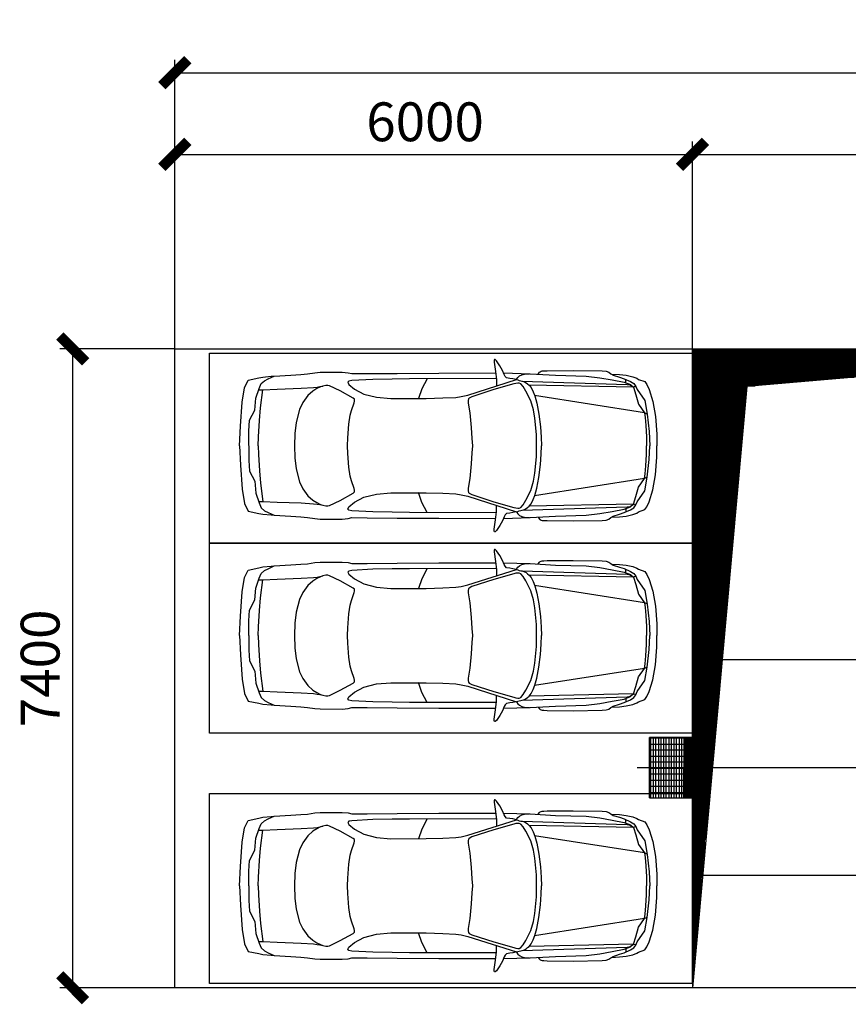
# Model space of a CAD drawing. Units: inches. Extents: x 9 to 117799, y 5 to 83299.
# Drawn here: x 67723 to 77328, y 40661 to 52069 of the extents above; entities that cross this region are included whole.
import ezdxf
from ezdxf.lldxf.tags import DXFTag

# ---------------------------------------------------------------- set-up
doc = ezdxf.new("R2010")
doc.units = ezdxf.units.IN
doc.header["$MEASUREMENT"] = 0
doc.layers.add('7粗实线', color=7, linetype='Continuous')
doc.layers.add('小车', color=6, linetype='Continuous')
doc.styles.add('工程字', font='gbenor.shx', dxfattribs={"bigfont": 'gbcbig.shx'})
tags = doc.linetypes.add('CENTER2', pattern=[1.125, 0.75, -0.125, 0.125, -0.125]).pattern_tags.tags
tags[10:11] = [DXFTag(74, 4), DXFTag(75, 0), DXFTag(340, '0'), DXFTag(46, 1.0), DXFTag(50, 0.0), DXFTag(44, 0.0), DXFTag(45, 0.0)]
tags[8:9] = [DXFTag(74, 4), DXFTag(75, 0), DXFTag(340, '0'), DXFTag(46, 1.0), DXFTag(50, 0.0), DXFTag(44, 0.0), DXFTag(45, 0.0)]
tags[6:7] = [DXFTag(74, 4), DXFTag(75, 0), DXFTag(340, '0'), DXFTag(46, 1.0), DXFTag(50, 0.0), DXFTag(44, 0.0), DXFTag(45, 0.0)]
tags[4:5] = [DXFTag(74, 4), DXFTag(75, 0), DXFTag(340, '0'), DXFTag(46, 1.0), DXFTag(50, 0.0), DXFTag(44, 0.0), DXFTag(45, 0.0)]
doc.dimstyles.new('150', dxfattribs={"dimscale": 150, "dimtxt": 3, "dimasz": 2, "dimexe": 1, "dimexo": 0, "dimtad": 1, "dimtoh": 1, "dimdsep": 46, "dimtxsty": '工程字', "dimblk": 'ARCHTICK', "dimcen": 0.65, "dimclrd": 3, "dimclre": 3, "dimclrt": 2, "dimadec": 0, "dimazin": 0, "dimtfac": 1, "dimtmove": 0, "dimatfit": 3, "dimldrblk": 'DOT', "dimfxl": 1, "dimlwd": -1, "dimarcsym": 0})

# ---------------------------------------------------------------- blocks, each defined once
blk = doc.blocks.new('_TD_XHATCH_11', base_point=(5475, -62687))
at = {"color": 7, "linetype": 'Continuous'}
for p, q in [((5490, -62687), (5490, -61994)), ((5875, -61994), (5490, -61994)), ((5520, -61987), (5520, -62687)), ((5550, -62687), (5550, -61987)), ((5580, -61987), (5580, -62687)), ((5610, -62687), (5610, -61987)), ((5640, -61987), (5640, -62687)), ((5670, -62687), (5670, -61987)), ((5700, -61987), (5700, -62687)), ((5730, -62687), (5730, -61987)), ((5760, -61987), (5760, -62687)), ((5790, -62687), (5790, -61987)), ((5820, -61987), (5820, -62687)), ((5850, -62687), (5850, -61987)), ((5475, -62064), (5875, -62064)), ((5875, -62134), (5475, -62134)), ((5475, -62204), (5875, -62204)), ((5875, -62274), (5475, -62274)), ((5475, -62344), (5875, -62344)), ((5875, -62414), (5475, -62414)), ((5475, -62484), (5875, -62484)), ((5875, -62554), (5475, -62554)), ((5475, -62624), (5875, -62624))]:
    blk.add_line(p, q, dxfattribs=at)
blk = doc.blocks.new('_ArchTick')
at = {"color": 0, "linetype": 'ByBlock', "const_width": 0.4}
blk.add_lwpolyline([(-0.5, -0.5), (0.5, 0.5)], dxfattribs=at)
blk = doc.blocks.new('*D127')
at = {"layer": '7粗实线', "color": 3, "lineweight": -2}
for p, q in [((75522, 43054), (75522, 50659)), ((81122, 43754), (81122, 50659))]:
    blk.add_line(p, q, dxfattribs=at)
at = {"layer": '7粗实线', "color": 3}
blk.add_line((75522, 50509), (81122, 50509), dxfattribs=at)
at = {"layer": 'Defpoints', "color": 0}
for p in [(81122, 50509), (81122, 43754), (75522, 43054)]:
    blk.add_point(p, dxfattribs=at)
at = {"layer": '7粗实线', "color": 3, "xscale": 300, "yscale": 300, "zscale": 300, "rotation": 180}
blk.add_blockref('_ArchTick', (75522, 50509), dxfattribs=at)
at = {"layer": '7粗实线', "color": 3, "xscale": 300, "yscale": 300, "zscale": 300}
blk.add_blockref('_ArchTick', (81122, 50509), dxfattribs=at)
at = {"layer": '7粗实线', "color": 2, "insert": (78322, 50828), "char_height": 450, "attachment_point": 5, "style": '工程字'}
blk.add_mtext('5600', dxfattribs=at)
blk = doc.blocks.new('_Dot')
at = {"color": 0, "linetype": 'ByBlock', "lineweight": -2}
blk.add_line((-0.5, 0), (-1, 0), dxfattribs=at)
at = {"color": 0, "linetype": 'ByBlock', "const_width": 0.5}
blk.add_lwpolyline([(-0.25, 0, 1), (0.25, 0, 1)], format="xyb", close=True, dxfattribs=at)
blk = doc.blocks.new('*D128')
at = {"layer": '7粗实线', "color": 3, "lineweight": -2}
for p, q in [((69522, 48254), (69522, 50659)), ((75522, 43054), (75522, 50659))]:
    blk.add_line(p, q, dxfattribs=at)
at = {"layer": '7粗实线', "color": 3}
blk.add_line((69522, 50509), (75522, 50509), dxfattribs=at)
at = {"layer": 'Defpoints', "color": 0}
for p in [(75522, 50509), (69522, 48254), (75522, 43054)]:
    blk.add_point(p, dxfattribs=at)
at = {"layer": '7粗实线', "color": 3, "xscale": 300, "yscale": 300, "zscale": 300, "rotation": 180}
blk.add_blockref('_ArchTick', (69522, 50509), dxfattribs=at)
at = {"layer": '7粗实线', "color": 3, "xscale": 300, "yscale": 300, "zscale": 300}
blk.add_blockref('_ArchTick', (75522, 50509), dxfattribs=at)
at = {"layer": '7粗实线', "color": 2, "insert": (72422, 50828), "char_height": 450, "attachment_point": 5, "style": '工程字'}
blk.add_mtext('6000', dxfattribs=at)
blk = doc.blocks.new('*D129')
at = {"layer": '7粗实线', "color": 3, "lineweight": -2}
for p, q in [((69522, 48254), (69522, 51605)), ((109522, 48254), (109522, 51605))]:
    blk.add_line(p, q, dxfattribs=at)
at = {"layer": '7粗实线', "color": 3}
blk.add_line((69522, 51455), (109522, 51455), dxfattribs=at)
at = {"layer": 'Defpoints', "color": 0}
for p in [(109522, 51455), (69522, 48254), (109522, 48254)]:
    blk.add_point(p, dxfattribs=at)
at = {"layer": '7粗实线', "color": 3, "xscale": 300, "yscale": 300, "zscale": 300, "rotation": 180}
blk.add_blockref('_ArchTick', (69522, 51455), dxfattribs=at)
at = {"layer": '7粗实线', "color": 3, "xscale": 300, "yscale": 300, "zscale": 300}
blk.add_blockref('_ArchTick', (109522, 51455), dxfattribs=at)
at = {"layer": '7粗实线', "color": 2, "insert": (89522, 51774), "char_height": 450, "attachment_point": 5, "style": '工程字'}
blk.add_mtext('40000', dxfattribs=at)
blk = doc.blocks.new('*D130')
at = {"layer": '7粗实线', "color": 3, "lineweight": -2}
for p, q in [((69522, 48254), (68187, 48254)), ((69522, 40854), (68187, 40854))]:
    blk.add_line(p, q, dxfattribs=at)
at = {"layer": '7粗实线', "color": 3}
blk.add_line((68337, 40854), (68337, 48254), dxfattribs=at)
at = {"layer": 'Defpoints', "color": 0}
for p in [(68337, 48254), (69522, 48254), (69522, 40854)]:
    blk.add_point(p, dxfattribs=at)
at = {"layer": '7粗实线', "color": 3, "xscale": 300, "yscale": 300, "zscale": 300}
for p, rotation in [((68337, 48254), 90), ((68337, 40854), 270)]:
    blk.add_blockref('_ArchTick', p, dxfattribs=dict(at, rotation=rotation))
at = {"layer": '7粗实线', "color": 2, "insert": (68018, 44554), "char_height": 450, "attachment_point": 5, "rotation": 90, "style": '工程字'}
blk.add_mtext('7400', dxfattribs=at)
blk = doc.blocks.new('A$C5D0C00AD')
at = {"layer": '小车'}
for p, q in [((1822, 1923), (1859, 1980)), ((1859, 1980), (1875, 1994)), ((1886, 1966), (1870, 1857)), ((1875, 1994), (1884, 1994)), ((1884, 1994), (1886, 1986)), ((1886, 1986), (1886, 1966)), ((527, 1826), (436, 1822)), ((534, 1830), (506, 1814)), ((558, 1848), (534, 1830)), ((588, 1859), (558, 1848)), ((635, 1863), (588, 1859)), ((973, 1868), (635, 1863)), ((1271, 1865), (973, 1868)), ((1470, 1831), (1175, 1814)), ((1312, 1864), (1271, 1865)), ((1331, 1863), (1312, 1864)), ((1344, 1860), (1331, 1863)), ((1353, 1854), (1344, 1860)), ((1360, 1848), (1353, 1854)), ((1376, 1827), (1360, 1848)), ((1779, 1840), (1470, 1831)), ((1537, 1827), (1476, 1831)), ((1566, 1819), (1537, 1827)), ((1770, 1820), (1792, 1868)), ((1792, 1868), (1822, 1923)), ((1870, 1857), (1860, 1763)), ((2529, 1839), (1867, 1840)), ((3011, 1835), (2529, 1839)), ((3361, 1832), (3011, 1835)), ((3536, 1832), (3361, 1832)), ((3579, 1842), (3536, 1832)), ((3649, 1848), (3579, 1842)), ((3905, 1848), (3649, 1848)), ((3967, 1842), (3905, 1848)), ((4051, 1829), (3967, 1842)), ((4127, 1823), (4051, 1829)), ((141, 1739), (119, 1704)), ((215, 1765), (141, 1739)), ((234, 1779), (215, 1765)), ((279, 1796), (234, 1779)), ((269, 1716), (244, 1684)), ((308, 1740), (269, 1716)), ((358, 1813), (279, 1796)), ((382, 1732), (307, 1705)), ((380, 1773), (308, 1740)), ((1566, 1746), (344, 1707)), ((436, 1822), (358, 1813)), ((361, 1724), (360, 1764)), ((433, 1791), (380, 1773)), ((518, 1759), (382, 1732)), ((506, 1814), (433, 1791)), ((664, 1784), (518, 1759)), ((822, 1804), (664, 1784)), ((1175, 1814), (822, 1804)), ((1499, 1714), (1482, 1698)), ((1515, 1726), (1499, 1714)), ((1536, 1737), (1515, 1726)), ((1564, 1746), (1536, 1737)), ((1552, 1682), (1577, 1713)), ((1577, 1748), (1564, 1746)), ((1593, 1805), (1566, 1819)), ((1596, 1752), (1577, 1748)), ((1577, 1713), (1598, 1721)), ((1613, 1788), (1593, 1805)), ((1614, 1759), (1596, 1752)), ((1598, 1721), (1613, 1721)), ((1624, 1773), (1613, 1788)), ((1613, 1721), (1634, 1719)), ((1628, 1763), (1614, 1759)), ((1628, 1763), (1624, 1773)), ((1627, 1763), (1670, 1772)), ((2193, 1583), (1627, 1763)), ((1634, 1719), (1660, 1713)), ((1660, 1713), (1892, 1647)), ((1670, 1772), (1705, 1777)), ((1705, 1777), (1743, 1783)), ((1743, 1783), (1759, 1800)), ((1759, 1800), (1770, 1820)), ((1860, 1763), (1860, 1691)), ((1861, 1774), (2868, 1771)), ((2662, 1773), (2724, 1655)), ((2868, 1771), (3071, 1769)), ((3071, 1769), (3295, 1765)), ((3295, 1765), (3538, 1752)), ((3538, 1752), (3573, 1745)), ((3584, 1731), (3570, 1707)), ((3573, 1745), (3584, 1731)), ((4243, 1815), (4127, 1823)), ((4438, 1803), (4243, 1815)), ((4505, 1772), (4438, 1803)), ((4473, 1801), (4438, 1803)), ((4568, 1792), (4473, 1801)), ((4551, 1750), (4505, 1772)), ((4588, 1717), (4551, 1750)), ((4616, 1782), (4568, 1792)), ((4610, 1661), (4588, 1717)), ((4738, 1756), (4616, 1782)), ((4783, 1668), (4738, 1756)), ((90, 1646), (47, 1510)), ((119, 1704), (90, 1646)), ((228, 1646), (142, 1519)), ((244, 1684), (228, 1646)), ((245, 1685), (273, 1673)), ((273, 1673), (245, 1588)), ((307, 1705), (273, 1673)), ((312, 1701), (273, 1673)), ((273, 1673), (1482, 1698)), ((344, 1707), (312, 1701)), ((1434, 1622), (1416, 1573)), ((1460, 1670), (1434, 1622)), ((1482, 1698), (1460, 1670)), ((1463, 1517), (1519, 1630)), ((1519, 1630), (1552, 1682)), ((1892, 1647), (2147, 1564)), ((2724, 1655), (2766, 1542)), ((3506, 1653), (3396, 1595)), ((3570, 1707), (3506, 1653)), ((3521, 1547), (3671, 1632)), ((3671, 1632), (3795, 1690)), ((3795, 1690), (3817, 1696)), ((3817, 1696), (3837, 1696)), ((3837, 1696), (3872, 1688)), ((3906, 1681), (3872, 1688)), ((3872, 1688), (3899, 1679)), ((3899, 1679), (3943, 1658)), ((3939, 1675), (3906, 1681)), ((3981, 1670), (3939, 1675)), ((3943, 1658), (3989, 1629)), ((4123, 1662), (3981, 1670)), ((3989, 1629), (4046, 1578)), ((4402, 1651), (4123, 1662)), ((4569, 1643), (4402, 1651)), ((4613, 1643), (4569, 1643)), ((4594, 1434), (4569, 1643)), ((4648, 1548), (4610, 1661)), ((4807, 1503), (4783, 1668)), ((47, 1510), (17, 1336)), ((142, 1519), (113, 1362)), ((145, 1378), (1418, 1578)), ((245, 1588), (215, 1477)), ((1394, 1490), (1370, 1364)), ((1416, 1573), (1394, 1490)), ((1431, 1411), (1463, 1517)), ((2147, 1564), (2177, 1547)), ((2187, 1491), (2170, 1376)), ((2177, 1547), (2185, 1539)), ((2185, 1539), (2190, 1519)), ((2190, 1519), (2187, 1491)), ((2269, 1566), (2193, 1583)), ((2332, 1556), (2269, 1566)), ((2481, 1550), (2332, 1556)), ((2676, 1544), (2481, 1550)), ((3083, 1543), (2676, 1544)), ((3252, 1558), (3083, 1543)), ((3396, 1595), (3252, 1558)), ((3505, 1513), (3507, 1534)), ((3511, 1494), (3505, 1513)), ((3507, 1534), (3521, 1547)), ((3542, 1405), (3511, 1494)), ((4046, 1578), (4106, 1497)), ((4106, 1497), (4143, 1416)), ((4663, 1410), (4648, 1548)), ((4827, 1223), (4807, 1503)), ((113, 1363), (145, 1378)), ((145, 1378), (137, 1324)), ((215, 1477), (145, 1378)), ((1414, 1317), (1431, 1411)), ((2170, 1376), (2153, 1208)), ((3556, 1351), (3542, 1405)), ((4143, 1416), (4182, 1267)), ((4607, 1289), (4594, 1434)), ((4722, 1291), (4663, 1410)), ((17, 1336), (2, 1131)), ((113, 1362), (92, 1160)), ((137, 1324), (128, 1230)), ((1370, 1364), (1350, 1217)), ((1398, 1126), (1414, 1317)), ((3572, 1247), (3556, 1351)), ((4182, 1267), (4198, 1139)), ((4619, 1099), (4607, 1289)), ((4729, 1167), (4722, 1291)), ((92, 1160), (83, 997)), ((128, 1230), (122, 1101)), ((1350, 1217), (1341, 1095)), ((2153, 1208), (2144, 1079)), ((3584, 1088), (3572, 1247)), ((4732, 998), (4729, 1167)), ((4839, 997), (4827, 1223)), ((2, 1131), (0, 997)), ((122, 1101), (121, 997)), ((1341, 1095), (1338, 997)), ((1396, 997), (1398, 1126)), ((2144, 1079), (2140, 997)), ((3586, 997), (3584, 1088)), ((4198, 1139), (4201, 997)), ((4621, 997), (4619, 1099)), ((2, 863), (0, 997)), ((92, 835), (83, 997)), ((122, 894), (121, 997)), ((1341, 899), (1338, 997)), ((1398, 869), (1396, 997)), ((2140, 997), (2144, 915)), ((2144, 915), (2153, 787)), ((3584, 907), (3586, 997)), ((4201, 997), (4198, 855)), ((4621, 997), (4619, 895)), ((4732, 996), (4729, 827)), ((4839, 997), (4827, 772)), ((17, 659), (2, 863)), ((113, 632), (92, 835)), ((128, 764), (122, 894)), ((1350, 777), (1341, 899)), ((1414, 678), (1398, 869)), ((3572, 747), (3584, 907)), ((4198, 855), (4182, 728)), ((4619, 895), (4607, 705)), ((4729, 827), (4722, 703)), ((137, 671), (128, 764)), ((1370, 630), (1350, 777)), ((2153, 787), (2170, 618)), ((3556, 643), (3572, 747)), ((4182, 728), (4143, 578)), ((4607, 705), (4594, 561)), ((4722, 703), (4663, 585)), ((4827, 772), (4807, 492)), ((47, 484), (17, 659)), ((142, 475), (113, 632)), ((113, 632), (145, 617)), ((145, 617), (137, 671)), ((145, 617), (1418, 417)), ((215, 518), (145, 617)), ((1394, 504), (1370, 630)), ((1431, 584), (1414, 678)), ((1463, 478), (1431, 584)), ((2170, 618), (2187, 503)), ((3511, 500), (3542, 589)), ((3542, 589), (3556, 643)), ((4143, 578), (4106, 498)), ((4663, 585), (4648, 446)), ((90, 348), (47, 484)), ((228, 348), (142, 475)), ((245, 407), (215, 518)), ((1416, 421), (1394, 504)), ((1519, 364), (1463, 478)), ((2190, 475), (2185, 456)), ((2187, 503), (2190, 475)), ((3505, 481), (3511, 500)), ((3507, 461), (3505, 481)), ((3521, 447), (3507, 461)), ((4106, 498), (4046, 417)), ((4594, 561), (4569, 351)), ((4807, 492), (4783, 326)), ((119, 290), (90, 348)), ((244, 311), (228, 348)), ((273, 321), (245, 407)), ((1434, 372), (1416, 421)), ((1460, 324), (1434, 372)), ((1552, 313), (1519, 364)), ((2193, 412), (1627, 231)), ((1892, 347), (1660, 282)), ((2147, 431), (1892, 347)), ((2177, 447), (2147, 431)), ((2185, 456), (2177, 447)), ((2269, 428), (2193, 412)), ((2332, 439), (2269, 428)), ((2481, 445), (2332, 439)), ((2676, 451), (2481, 445)), ((3083, 451), (2676, 451)), ((2724, 339), (2766, 453)), ((3252, 436), (3083, 451)), ((3396, 399), (3252, 436)), ((3506, 341), (3396, 399)), ((3671, 363), (3521, 447)), ((3795, 304), (3671, 363)), ((3989, 366), (3943, 337)), ((4046, 417), (3989, 366)), ((4402, 344), (4123, 333)), ((4569, 351), (4402, 344)), ((4613, 351), (4569, 351)), ((4648, 446), (4610, 333)), ((141, 256), (119, 290)), ((215, 230), (141, 256)), ((234, 216), (215, 230)), ((269, 278), (244, 311)), ((245, 310), (273, 321)), ((308, 254), (269, 278)), ((273, 321), (1482, 296)), ((307, 290), (273, 321)), ((312, 293), (273, 321)), ((382, 262), (307, 290)), ((380, 221), (308, 254)), ((344, 288), (312, 293)), ((1566, 248), (344, 288)), ((361, 270), (360, 230)), ((518, 235), (382, 262)), ((664, 210), (518, 235)), ((1482, 296), (1460, 324)), ((1499, 281), (1482, 296)), ((1515, 268), (1499, 281)), ((1536, 257), (1515, 268)), ((1564, 249), (1536, 257)), ((1577, 281), (1552, 313)), ((1577, 246), (1564, 249)), ((1598, 273), (1577, 281)), ((1596, 242), (1577, 246)), ((1614, 236), (1596, 242)), ((1613, 273), (1598, 273)), ((1634, 276), (1613, 273)), ((1628, 232), (1614, 236)), ((1628, 232), (1624, 221)), ((1627, 231), (1670, 222)), ((1660, 282), (1634, 276)), ((1860, 232), (1860, 304)), ((1870, 138), (1860, 232)), ((2662, 222), (2724, 339)), ((3071, 225), (3295, 229)), ((3295, 229), (3538, 242)), ((3570, 287), (3506, 341)), ((3538, 242), (3573, 250)), ((3584, 263), (3570, 287)), ((3573, 250), (3584, 263)), ((3817, 299), (3795, 304)), ((3837, 299), (3817, 299)), ((3872, 306), (3837, 299)), ((3899, 316), (3872, 306)), ((3906, 314), (3872, 306)), ((3943, 337), (3899, 316)), ((3939, 319), (3906, 314)), ((3981, 324), (3939, 319)), ((4123, 333), (3981, 324)), ((4551, 244), (4505, 222)), ((4588, 278), (4551, 244)), ((4610, 333), (4588, 278)), ((4738, 238), (4616, 212)), ((4783, 326), (4738, 238)), ((279, 198), (234, 216)), ((358, 181), (279, 198)), ((436, 173), (358, 181)), ((433, 204), (380, 221)), ((506, 180), (433, 204)), ((527, 168), (436, 173)), ((534, 164), (506, 180)), ((558, 146), (534, 164)), ((588, 135), (558, 146)), ((635, 131), (588, 135)), ((973, 126), (635, 131)), ((822, 191), (664, 210)), ((1175, 180), (822, 191)), ((1271, 129), (973, 126)), ((1470, 163), (1175, 180)), ((1312, 131), (1271, 129)), ((1331, 132), (1312, 131)), ((1344, 135), (1331, 132)), ((1353, 140), (1344, 135)), ((1360, 147), (1353, 140)), ((1376, 167), (1360, 147)), ((1779, 155), (1470, 163)), ((1537, 168), (1476, 163)), ((1566, 175), (1537, 168)), ((1593, 189), (1566, 175)), ((1613, 206), (1593, 189)), ((1624, 221), (1613, 206)), ((1670, 222), (1705, 217)), ((1705, 217), (1743, 211)), ((1743, 211), (1759, 195)), ((1759, 195), (1770, 174)), ((1770, 174), (1792, 126)), ((1792, 126), (1822, 71)), ((1861, 220), (2868, 223)), ((2529, 156), (1867, 154)), ((1886, 28), (1870, 138)), ((3011, 159), (2529, 156)), ((2868, 223), (3071, 225)), ((3361, 162), (3011, 159)), ((3536, 163), (3361, 162)), ((3579, 152), (3536, 163)), ((3649, 146), (3579, 152)), ((3905, 147), (3649, 146)), ((3967, 152), (3905, 147)), ((4051, 165), (3967, 152)), ((4127, 172), (4051, 165)), ((4243, 179), (4127, 172)), ((4438, 191), (4243, 179)), ((4505, 222), (4438, 191)), ((4473, 194), (4438, 191)), ((4568, 203), (4473, 194)), ((4616, 212), (4568, 203)), ((1822, 71), (1859, 14)), ((1859, 14), (1875, 0)), ((1875, 0), (1884, 0)), ((1884, 0), (1886, 8)), ((1886, 8), (1886, 28))]:
    blk.add_line(p, q, dxfattribs=at)
blk = doc.blocks.new('_TD_XHATCH_46', base_point=(81775, -62337))
at = {"color": 7, "linetype": 'Continuous'}
for p, q in [((81880, -62337), (81880, -57487)), ((81890, -57487), (81890, -62337)), ((81900, -62337), (81900, -57487)), ((81910, -57487), (81910, -62337)), ((81920, -62337), (81920, -57487)), ((81930, -57487), (81930, -62337)), ((81940, -62337), (81940, -57487)), ((81950, -57487), (81950, -62337)), ((81960, -62337), (81960, -57487)), ((81970, -57487), (81970, -62337)), ((81980, -62337), (81980, -57487)), ((81990, -57487), (81990, -62337)), ((82000, -62337), (82000, -57487)), ((82010, -57487), (82010, -62337)), ((82020, -62337), (82020, -57487)), ((82030, -57487), (82030, -62337)), ((82040, -62337), (82040, -57487)), ((82050, -57487), (82050, -62337)), ((82060, -62337), (82060, -57487)), ((82070, -57487), (82070, -62337)), ((82080, -62337), (82080, -57487)), ((82090, -57487), (82090, -62337)), ((82100, -62337), (82100, -57487)), ((82110, -57487), (82110, -62290)), ((82120, -62179), (82120, -57487)), ((82130, -57487), (82130, -62069)), ((82140, -61958), (82140, -57487)), ((82150, -57487), (82150, -61847)), ((82160, -61736), (82160, -57487)), ((82170, -57487), (82170, -61626)), ((82180, -61515), (82180, -57487)), ((82190, -57487), (82190, -61404)), ((82200, -61293), (82200, -57487)), ((82210, -57487), (82210, -61183)), ((82220, -61072), (82220, -57487)), ((82230, -57487), (82230, -60961)), ((82240, -60850), (82240, -57487)), ((82250, -57487), (82250, -60740)), ((82260, -60629), (82260, -57487)), ((82270, -57487), (82270, -60518)), ((82280, -60408), (82280, -57487)), ((82290, -57487), (82290, -60297)), ((82300, -60186), (82300, -57487)), ((82310, -57487), (82310, -60075)), ((82320, -59965), (82320, -57487)), ((82330, -57487), (82330, -59854)), ((82340, -59743), (82340, -57487)), ((82350, -57487), (82350, -59632)), ((82360, -59522), (82360, -57487)), ((82370, -57487), (82370, -59411)), ((82380, -59300), (82380, -57487)), ((82390, -57487), (82390, -59189)), ((82400, -59079), (82400, -57487)), ((82410, -57487), (82410, -58968)), ((82420, -58857), (82420, -57487)), ((82430, -57487), (82430, -58746)), ((82440, -58636), (82440, -57487)), ((82450, -57487), (82450, -58525)), ((82460, -58414), (82460, -57487)), ((82470, -57487), (82470, -58304)), ((82480, -58193), (82480, -57487)), ((82490, -57487), (82490, -58082)), ((82500, -57971), (82500, -57487)), ((82510, -57487), (82510, -57922)), ((82520, -57921), (82520, -57487)), ((82530, -57487), (82530, -57920)), ((82540, -57919), (82540, -57487)), ((82550, -57487), (82550, -57918)), ((82560, -57917), (82560, -57487)), ((82570, -57487), (82570, -57917)), ((82580, -57916), (82580, -57487)), ((82590, -57487), (82590, -57915)), ((82600, -57914), (82600, -57487)), ((82610, -57487), (82610, -57913)), ((82620, -57912), (82620, -57487)), ((82630, -57487), (82630, -57911)), ((82640, -57910), (82640, -57487)), ((82650, -57487), (82650, -57910)), ((82660, -57909), (82660, -57487)), ((82670, -57487), (82670, -57908)), ((82680, -57907), (82680, -57487)), ((82690, -57487), (82690, -57906)), ((82700, -57905), (82700, -57487)), ((82710, -57487), (82710, -57904)), ((82720, -57903), (82720, -57487)), ((82730, -57487), (82730, -57903)), ((82740, -57902), (82740, -57487)), ((82750, -57487), (82750, -57901)), ((82760, -57900), (82760, -57487)), ((82770, -57487), (82770, -57899)), ((82780, -57898), (82780, -57487)), ((82790, -57487), (82790, -57897)), ((82800, -57896), (82800, -57487)), ((82810, -57487), (82810, -57896)), ((82820, -57895), (82820, -57487)), ((82830, -57487), (82830, -57894)), ((82840, -57893), (82840, -57487)), ((82850, -57487), (82850, -57892)), ((82860, -57891), (82860, -57487)), ((82870, -57487), (82870, -57890)), ((82880, -57889), (82880, -57487)), ((82890, -57487), (82890, -57889)), ((82900, -57888), (82900, -57487)), ((82910, -57487), (82910, -57887)), ((82920, -57886), (82920, -57487)), ((82930, -57487), (82930, -57885)), ((82940, -57884), (82940, -57487)), ((82950, -57487), (82950, -57883)), ((82960, -57882), (82960, -57487)), ((82970, -57487), (82970, -57882)), ((82980, -57881), (82980, -57487)), ((82990, -57487), (82990, -57880)), ((83000, -57879), (83000, -57487)), ((83010, -57487), (83010, -57878)), ((83020, -57877), (83020, -57487)), ((83030, -57487), (83030, -57876)), ((83040, -57875), (83040, -57487)), ((83050, -57487), (83050, -57875)), ((83060, -57874), (83060, -57487)), ((83070, -57487), (83070, -57873)), ((83080, -57872), (83080, -57487)), ((83090, -57487), (83090, -57871)), ((83100, -57870), (83100, -57487)), ((83110, -57487), (83110, -57869)), ((83120, -57868), (83120, -57487)), ((83130, -57487), (83130, -57868)), ((83140, -57867), (83140, -57487)), ((83150, -57487), (83150, -57866)), ((83160, -57865), (83160, -57487)), ((83170, -57487), (83170, -57864)), ((83180, -57863), (83180, -57487)), ((83190, -57487), (83190, -57862)), ((83200, -57861), (83200, -57487)), ((83210, -57487), (83210, -57861)), ((83220, -57860), (83220, -57487)), ((83230, -57487), (83230, -57859)), ((83240, -57858), (83240, -57487)), ((83250, -57487), (83250, -57857)), ((83260, -57856), (83260, -57487)), ((83270, -57487), (83270, -57855)), ((83280, -57854), (83280, -57487)), ((83290, -57487), (83290, -57854)), ((83300, -57853), (83300, -57487)), ((83310, -57487), (83310, -57852)), ((83320, -57851), (83320, -57487)), ((83330, -57487), (83330, -57850)), ((83340, -57849), (83340, -57487)), ((83350, -57487), (83350, -57848)), ((83360, -57847), (83360, -57487)), ((83370, -57487), (83370, -57847)), ((83380, -57846), (83380, -57487)), ((83390, -57487), (83390, -57845)), ((83400, -57844), (83400, -57487)), ((83410, -57487), (83410, -57843)), ((83420, -57842), (83420, -57487)), ((83430, -57487), (83430, -57841)), ((83440, -57840), (83440, -57487)), ((83450, -57487), (83450, -57840)), ((83460, -57839), (83460, -57487)), ((83470, -57487), (83470, -57838)), ((83480, -57837), (83480, -57487)), ((83490, -57487), (83490, -57836)), ((83500, -57835), (83500, -57487)), ((83510, -57487), (83510, -57834)), ((83520, -57833), (83520, -57487)), ((83530, -57487), (83530, -57833)), ((83540, -57832), (83540, -57487)), ((83550, -57487), (83550, -57831)), ((83560, -57830), (83560, -57487)), ((83570, -57487), (83570, -57829)), ((83580, -57828), (83580, -57487)), ((83590, -57487), (83590, -57827)), ((83600, -57826), (83600, -57487)), ((83610, -57487), (83610, -57826)), ((83620, -57825), (83620, -57487)), ((83630, -57487), (83630, -57824)), ((83640, -57823), (83640, -57487)), ((83650, -57487), (83650, -57822)), ((83660, -57821), (83660, -57487)), ((83670, -57487), (83670, -57820)), ((83680, -57819), (83680, -57487)), ((83690, -57487), (83690, -57819)), ((83700, -57818), (83700, -57487)), ((83710, -57487), (83710, -57817)), ((83720, -57816), (83720, -57487)), ((83730, -57487), (83730, -57815)), ((83740, -57814), (83740, -57487)), ((83750, -57487), (83750, -57813)), ((83760, -57812), (83760, -57487)), ((83770, -57487), (83770, -57812)), ((83780, -57811), (83780, -57487)), ((83790, -57487), (83790, -57810)), ((83800, -57809), (83800, -57487)), ((83810, -57487), (83810, -57808)), ((83820, -57807), (83820, -57487)), ((83830, -57487), (83830, -57806)), ((83840, -57805), (83840, -57487)), ((83850, -57487), (83850, -57805)), ((83860, -57804), (83860, -57487)), ((83870, -57487), (83870, -57803)), ((83880, -57802), (83880, -57487)), ((83890, -57487), (83890, -57801)), ((83900, -57800), (83900, -57487)), ((83910, -57487), (83910, -57799)), ((83920, -57798), (83920, -57487)), ((83930, -57487), (83930, -57798)), ((83940, -57797), (83940, -57487)), ((83950, -57487), (83950, -57796)), ((83960, -57795), (83960, -57487)), ((83970, -57487), (83970, -57794)), ((83980, -57793), (83980, -57487)), ((83990, -57487), (83990, -57792)), ((84000, -57791), (84000, -57487)), ((84010, -57487), (84010, -57791)), ((84020, -57790), (84020, -57487)), ((84030, -57487), (84030, -57789)), ((84040, -57788), (84040, -57487)), ((84050, -57487), (84050, -57787)), ((84060, -57786), (84060, -57487)), ((84070, -57487), (84070, -57785)), ((84080, -57784), (84080, -57487)), ((84090, -57487), (84090, -57784)), ((84100, -57783), (84100, -57487)), ((84110, -57487), (84110, -57782)), ((84120, -57781), (84120, -57487)), ((84130, -57487), (84130, -57780)), ((84140, -57779), (84140, -57487)), ((84150, -57487), (84150, -57778)), ((84160, -57777), (84160, -57487)), ((84170, -57487), (84170, -57777)), ((84180, -57776), (84180, -57487)), ((84190, -57487), (84190, -57775)), ((84200, -57774), (84200, -57487)), ((84210, -57487), (84210, -57773)), ((84220, -57772), (84220, -57487)), ((84230, -57487), (84230, -57771)), ((84240, -57770), (84240, -57487)), ((84250, -57487), (84250, -57770)), ((84260, -57769), (84260, -57487)), ((84270, -57487), (84270, -57768)), ((84280, -57767), (84280, -57487)), ((84290, -57487), (84290, -57766)), ((84300, -57765), (84300, -57487)), ((84310, -57487), (84310, -57764)), ((84320, -57763), (84320, -57487)), ((84330, -57487), (84330, -57763)), ((84340, -57762), (84340, -57487)), ((84350, -57487), (84350, -57761)), ((84360, -57760), (84360, -57487)), ((84370, -57487), (84370, -57759)), ((84380, -57758), (84380, -57487)), ((84390, -57487), (84390, -57757)), ((84400, -57756), (84400, -57487)), ((84410, -57487), (84410, -57756)), ((84420, -57755), (84420, -57487)), ((84430, -57487), (84430, -57754)), ((84440, -57753), (84440, -57487)), ((84450, -57487), (84450, -57752)), ((84460, -57751), (84460, -57487)), ((84470, -57487), (84470, -57750)), ((84480, -57749), (84480, -57487)), ((84490, -57487), (84490, -57749)), ((84500, -57748), (84500, -57487)), ((84510, -57487), (84510, -57747)), ((84520, -57746), (84520, -57487)), ((84530, -57487), (84530, -57745)), ((84540, -57744), (84540, -57487)), ((84550, -57487), (84550, -57743)), ((84560, -57742), (84560, -57487)), ((84570, -57487), (84570, -57742)), ((84580, -57741), (84580, -57487)), ((84590, -57487), (84590, -57740)), ((84600, -57739), (84600, -57487)), ((84610, -57487), (84610, -57738)), ((84620, -57737), (84620, -57487)), ((84630, -57487), (84630, -57736)), ((84640, -57735), (84640, -57487)), ((84650, -57487), (84650, -57735)), ((84660, -57734), (84660, -57487)), ((84670, -57487), (84670, -57733)), ((81875, -57514), (84675, -57514)), ((84675, -57564), (81875, -57564)), ((81875, -57614), (84675, -57614)), ((84675, -57664), (81875, -57664)), ((81875, -57714), (84675, -57714)), ((84314, -57764), (81875, -57764)), ((81875, -57814), (83743, -57814)), ((83171, -57864), (81875, -57864)), ((81875, -57914), (82600, -57914)), ((82501, -57964), (81875, -57964)), ((81875, -58014), (82496, -58014)), ((82492, -58064), (81875, -58064)), ((81875, -58114), (82487, -58114)), ((82483, -58164), (81875, -58164)), ((81875, -58214), (82478, -58214)), ((82474, -58264), (81875, -58264)), ((81875, -58314), (82469, -58314)), ((82465, -58364), (81875, -58364)), ((81875, -58414), (82460, -58414)), ((82456, -58464), (81875, -58464)), ((81875, -58514), (82451, -58514)), ((82446, -58564), (81875, -58564)), ((81875, -58614), (82442, -58614)), ((82437, -58664), (81875, -58664)), ((81875, -58714), (82433, -58714)), ((82428, -58764), (81875, -58764)), ((81875, -58814), (82424, -58814)), ((82419, -58864), (81875, -58864)), ((81875, -58914), (82415, -58914)), ((82410, -58964), (81875, -58964)), ((81875, -59014), (82406, -59014)), ((82401, -59064), (81875, -59064)), ((81875, -59114), (82397, -59114)), ((82392, -59164), (81875, -59164)), ((81875, -59214), (82388, -59214)), ((82383, -59264), (81875, -59264)), ((81875, -59314), (82379, -59314)), ((82374, -59364), (81875, -59364)), ((81875, -59414), (82370, -59414)), ((82365, -59464), (81875, -59464)), ((81875, -59514), (82361, -59514)), ((82356, -59564), (81875, -59564)), ((81875, -59614), (82352, -59614)), ((82347, -59664), (81875, -59664)), ((81875, -59714), (82343, -59714)), ((82338, -59764), (81875, -59764)), ((81875, -59814), (82334, -59814)), ((82329, -59864), (81875, -59864)), ((81875, -59914), (82325, -59914)), ((82320, -59964), (81875, -59964)), ((81875, -60014), (82316, -60014)), ((82311, -60064), (81875, -60064)), ((81875, -60114), (82307, -60114)), ((82302, -60164), (81875, -60164)), ((81875, -60214), (82297, -60214)), ((82293, -60264), (81875, -60264)), ((81875, -60314), (82288, -60314)), ((82284, -60364), (81875, -60364)), ((81875, -60414), (82279, -60414)), ((82275, -60464), (81875, -60464)), ((81875, -60514), (82270, -60514)), ((82266, -60564), (81875, -60564)), ((81875, -60614), (82261, -60614)), ((82257, -60664), (81875, -60664)), ((81875, -60714), (82252, -60714)), ((82248, -60764), (81875, -60764)), ((81875, -60814), (82243, -60814)), ((82239, -60864), (81875, -60864)), ((81875, -60914), (82234, -60914)), ((82230, -60964), (81875, -60964)), ((81875, -61014), (82225, -61014)), ((82221, -61064), (81875, -61064)), ((81875, -61114), (82216, -61114)), ((82212, -61164), (81875, -61164)), ((81875, -61214), (82207, -61214)), ((82203, -61264), (81875, -61264)), ((81875, -61314), (82198, -61314)), ((82194, -61364), (81875, -61364)), ((81875, -61414), (82189, -61414)), ((82185, -61464), (81875, -61464)), ((81875, -61514), (82180, -61514)), ((82176, -61564), (81875, -61564)), ((81875, -61614), (82171, -61614)), ((82167, -61664), (81875, -61664)), ((81875, -61714), (82162, -61714)), ((82158, -61764), (81875, -61764)), ((81875, -61814), (82153, -61814)), ((82148, -61864), (81875, -61864)), ((81875, -61914), (82144, -61914)), ((81775, -62014), (82135, -62014)), ((81780, -62337), (81780, -61987)), ((81790, -61987), (81790, -62337)), ((81800, -62337), (81800, -61987)), ((81810, -61987), (81810, -62337)), ((81820, -62337), (81820, -61987)), ((81830, -61987), (81830, -62337)), ((81840, -62337), (81840, -61987)), ((81850, -61987), (81850, -62337)), ((81860, -62337), (81860, -61987)), ((81870, -61987), (81870, -62337)), ((82139, -61964), (81875, -61964)), ((82130, -62064), (81775, -62064)), ((81775, -62114), (82126, -62114)), ((82121, -62164), (81775, -62164)), ((81775, -62214), (82117, -62214)), ((82112, -62264), (81775, -62264)), ((81775, -62314), (82108, -62314))]:
    blk.add_line(p, q, dxfattribs=at)
blk = doc.blocks.new('_TD_XHATCH_48', base_point=(81775, -64864))
at = {"color": 7, "linetype": 'Continuous'}
for p, q in [((81775, -62364), (82103, -62364)), ((81780, -62687), (81780, -62337)), ((81790, -62337), (81790, -62687)), ((81800, -62687), (81800, -62337)), ((81810, -62337), (81810, -62687)), ((81820, -62687), (81820, -62337)), ((81830, -62337), (81830, -62687)), ((81840, -62687), (81840, -62337)), ((81850, -62337), (81850, -62687)), ((81860, -62687), (81860, -62337)), ((81870, -62337), (81870, -62687)), ((81880, -64837), (81880, -62337)), ((81890, -62337), (81890, -64726)), ((81900, -64615), (81900, -62337)), ((81910, -62337), (81910, -64505)), ((81920, -64394), (81920, -62337)), ((81930, -62337), (81930, -64283)), ((81940, -64172), (81940, -62337)), ((81950, -62337), (81950, -64062)), ((81960, -63951), (81960, -62337)), ((81970, -62337), (81970, -63840)), ((81980, -63730), (81980, -62337)), ((81990, -62337), (81990, -63619)), ((82000, -63508), (82000, -62337)), ((82010, -62337), (82010, -63397)), ((82020, -63287), (82020, -62337)), ((82030, -62337), (82030, -63176)), ((82040, -63065), (82040, -62337)), ((82050, -62337), (82050, -62954)), ((82060, -62844), (82060, -62337)), ((82070, -62337), (82070, -62733)), ((82080, -62622), (82080, -62337)), ((82090, -62337), (82090, -62511)), ((82100, -62401), (82100, -62337)), ((82099, -62414), (81775, -62414)), ((81775, -62464), (82094, -62464)), ((82090, -62514), (81775, -62514)), ((81775, -62564), (82085, -62564)), ((82081, -62614), (81775, -62614)), ((81775, -62664), (82076, -62664)), ((82072, -62714), (81875, -62714)), ((81875, -62764), (82067, -62764)), ((82063, -62814), (81875, -62814)), ((81875, -62864), (82058, -62864)), ((82054, -62914), (81875, -62914)), ((81875, -62964), (82049, -62964)), ((82045, -63014), (81875, -63014)), ((81875, -63064), (82040, -63064)), ((82036, -63114), (81875, -63114)), ((81875, -63164), (82031, -63164)), ((82027, -63214), (81875, -63214)), ((81875, -63264), (82022, -63264)), ((82018, -63314), (81875, -63314)), ((81875, -63364), (82013, -63364)), ((82008, -63414), (81875, -63414)), ((81875, -63464), (82004, -63464)), ((81999, -63514), (81875, -63514)), ((81875, -63564), (81995, -63564)), ((81990, -63614), (81875, -63614)), ((81875, -63664), (81986, -63664)), ((81981, -63714), (81875, -63714)), ((81875, -63764), (81977, -63764)), ((81972, -63814), (81875, -63814)), ((81875, -63864), (81968, -63864)), ((81963, -63914), (81875, -63914)), ((81875, -63964), (81959, -63964)), ((81954, -64014), (81875, -64014)), ((81875, -64064), (81950, -64064)), ((81945, -64114), (81875, -64114)), ((81875, -64164), (81941, -64164)), ((81936, -64214), (81875, -64214)), ((81875, -64264), (81932, -64264)), ((81927, -64314), (81875, -64314)), ((81875, -64364), (81923, -64364)), ((81918, -64414), (81875, -64414)), ((81875, -64464), (81914, -64464)), ((81909, -64514), (81875, -64514)), ((81875, -64564), (81905, -64564)), ((81900, -64614), (81875, -64614)), ((81875, -64664), (81896, -64664)), ((81891, -64714), (81875, -64714)), ((81875, -64764), (81887, -64764)), ((81882, -64814), (81875, -64814)), ((81875, -64864), (81878, -64864))]:
    blk.add_line(p, q, dxfattribs=at)

msp = doc.modelspace()

# ---------------------------------------------------------------- linework, layer by layer
at = {"color": 92, "linetype": 'Continuous', "ltscale": 50}
for p, q in [((69522.133, 40853.926), (69522.133, 48253.926)), ((69522.133, 48253.926), (86722.133, 48253.926)), ((86722.133, 40853.926), (69522.133, 40853.926))]:
    msp.add_line(p, q, dxfattribs=at)
at = {"color": 1, "linetype": 'Continuous', "ltscale": 50}
for p, q in [((75522.133, 48253.926), (75522.133, 43753.926)), ((75022.133, 43053.926), (75022.133, 43753.926)), ((75522.133, 43753.926), (75022.133, 43753.926)), ((75022.133, 43053.926), (75522.133, 43053.926)), ((75522.133, 43053.926), (75522.133, 40853.926))]:
    msp.add_line(p, q, dxfattribs=at)
at = {"color": 7, "linetype": 'Continuous', "ltscale": 50}
for p, q in [((81122.133, 48253.926), (76151.121, 47819.019)), ((76151.121, 47819.019), (75522.133, 40853.926)), ((81122.133, 44653.926), (75522.133, 44653.926)), ((75422.133, 43753.926), (75422.133, 43053.926)), ((81122.133, 42153.926), (75522.133, 42153.926))]:
    msp.add_line(p, q, dxfattribs=at)
at = {"color": 7, "linetype": 'CENTER2', "ltscale": 50}
msp.add_line((74881.615, 43403.926), (84913.615, 43403.926), dxfattribs=at)
at = {"color": 92, "linetype": 'Continuous', "ltscale": 50}
msp.add_lwpolyline([(69522.133, 48253.926), (109522.133, 48253.926), (109522.133, 40853.926), (69522.133, 40853.926)], close=True, dxfattribs=at)
at = {"layer": '7粗实线', "color": 7}
for points in [[(69922.133, 46003.926), (69922.133, 48203.926), (75522.133, 48203.926), (75522.133, 46003.926)], [(69922.133, 43803.926), (69922.133, 46003.926), (75522.133, 46003.926), (75522.133, 43803.926)], [(69922.133, 40903.926), (69922.133, 43103.926), (75522.133, 43103.926), (75522.133, 40903.926)]]:
    msp.add_lwpolyline(points, close=True, dxfattribs=at)

# ---------------------------------------------------------------- block references
at = {"color": 7, "linetype": 'Continuous'}
for name, p in [('_TD_XHATCH_46', (75422.132, 43403.927)), ('_TD_XHATCH_11', (75022.133, 43053.927)), ('_TD_XHATCH_48', (75417.57, 40877.336))]:
    msp.add_blockref(name, p, dxfattribs=at)
at = {"linetype": 'ByBlock', "xscale": -1}
for p in [(75109.774, 46136.789), (75109.774, 43936.789), (75109.774, 41036.789)]:
    msp.add_blockref('A$C5D0C00AD', p, dxfattribs=at)

# ---------------------------------------------------------------- dimensions: what is measured, and where the dimension line sits
at = {"layer": '7粗实线', "color": 7}
for base, p1, p2, angle, picture, middle in [((109522.133, 51455.212), (69522.133, 48253.926), (109522.133, 48253.926), 0, '*D129', (89522.133, 51455.212)), ((68336.677, 48253.926), (69522.133, 40853.926), (69522.133, 48253.926), 90, '*D130', (68336.677, 44553.927))]:
    dim = msp.add_linear_dim(base=base, p1=p1, p2=p2, angle=angle, dimstyle='150', dxfattribs=at)
    dim.commit()
    dim.dimension.update_dxf_attribs({"geometry": picture, "text_midpoint": middle, "dimtype": 161})
for base, p1, p2, picture, middle in [((75522.133, 50509.118), (69522.133, 48253.926), (75522.133, 43053.926), '*D128', (72422.133, 50509.118)), ((81122.133, 50509.118), (75522.133, 43053.926), (81122.133, 43753.926), '*D127', (78322.133, 50509.118))]:
    dim = msp.add_linear_dim(base=base, p1=p1, p2=p2, dimstyle='150', dxfattribs=at)
    dim.commit()
    dim.dimension.update_dxf_attribs({"geometry": picture, "text_midpoint": middle, "dimtype": 160})

doc.saveas('drawing.dxf')
